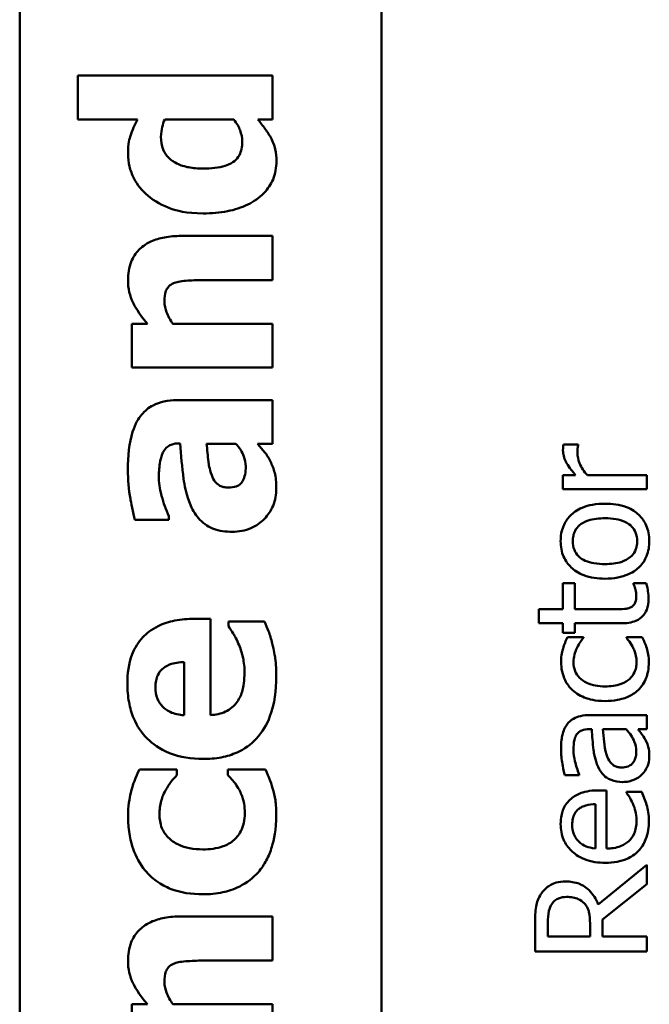
# Model space of a CAD drawing. Units: inches. Extents: x 5 to 215, y -4 to 167.
# Drawn here: x 161 to 161, y 57 to 58 of the extents above; entities that cross this region are included whole.
import ezdxf

# ---------------------------------------------------------------- set-up
doc = ezdxf.new("R2010")
doc.units = ezdxf.units.IN
doc.header["$LTSCALE"] = 10
doc.header["$MEASUREMENT"] = 0
doc.layers.add('Visible (ANSI)', color=7, linetype='Continuous', lineweight=50)

msp = doc.modelspace()

# ---------------------------------------------------------------- linework, layer by layer
at = {"layer": 'Visible (ANSI)'}
for p, q in [((160.61079, 56.49973), (160.61079, 60.40723)), ((160.80479, 56.49973), (160.80479, 60.40123)), ((160.74635, 57.74826), (160.6419, 57.74826)), ((160.6419, 57.74826), (160.6419, 57.72476)), ((160.74635, 57.72476), (160.74635, 57.74826)), ((160.6419, 57.72476), (160.67399, 57.72476)), ((160.68858, 57.72476), (160.72561, 57.72476)), ((160.73849, 57.72476), (160.74635, 57.72476)), ((160.74635, 57.66228), (160.69725, 57.66228)), ((160.74635, 57.63862), (160.74635, 57.66228)), ((160.709, 57.63862), (160.74635, 57.63862)), ((160.67926, 57.6152), (160.67091, 57.6152)), ((160.67091, 57.6152), (160.67091, 57.5917)), ((160.74635, 57.6152), (160.69295, 57.6152)), ((160.74635, 57.5917), (160.74635, 57.6152)), ((160.67091, 57.5917), (160.74635, 57.5917)), ((160.74635, 57.57427), (160.69506, 57.57427)), ((160.74635, 57.55093), (160.74635, 57.57427)), ((160.69644, 57.5511), (160.69684, 57.5511)), ((160.71102, 57.55093), (160.72666, 57.55093)), ((160.73833, 57.55093), (160.74635, 57.55093)), ((160.91028, 57.55041), (160.9024, 57.55041)), ((160.91028, 57.55002), (160.91028, 57.55041)), ((160.90887, 57.53412), (160.90216, 57.53412)), ((160.90216, 57.53412), (160.90216, 57.52653)), ((160.94719, 57.53412), (160.91524, 57.53412)), ((160.94719, 57.52653), (160.94719, 57.53412)), ((160.90216, 57.52653), (160.94719, 57.52653)), ((160.69076, 57.51001), (160.69076, 57.51204)), ((160.67253, 57.51001), (160.69076, 57.51001)), ((160.90843, 57.47616), (160.90216, 57.47616)), ((160.90216, 57.47616), (160.90216, 57.46221)), ((160.90843, 57.46221), (160.90843, 57.47616)), ((160.9468, 57.47616), (160.93999, 57.47616)), ((160.93999, 57.47616), (160.93999, 57.47572)), ((160.90216, 57.46221), (160.88923, 57.46221)), ((160.88923, 57.46221), (160.88923, 57.45462)), ((160.92988, 57.46221), (160.90843, 57.46221)), ((160.71313, 57.45701), (160.70462, 57.45701)), ((160.71313, 57.40539), (160.71313, 57.45701)), ((160.74214, 57.45563), (160.72269, 57.45563)), ((160.72269, 57.45563), (160.72269, 57.45312)), ((160.88923, 57.45462), (160.90216, 57.45462)), ((160.90216, 57.45462), (160.90216, 57.44952)), ((160.90843, 57.44952), (160.90843, 57.45462)), ((160.90843, 57.45462), (160.93338, 57.45462)), ((160.90216, 57.44952), (160.90843, 57.44952)), ((160.9131, 57.44723), (160.90459, 57.44723)), ((160.9131, 57.44679), (160.9131, 57.44723)), ((160.94466, 57.44723), (160.93615, 57.44723)), ((160.93615, 57.44723), (160.93615, 57.44679)), ((160.69895, 57.43384), (160.69895, 57.40531)), ((160.94719, 57.40542), (160.91641, 57.40542)), ((160.94719, 57.39783), (160.94719, 57.40542)), ((160.91612, 57.39783), (160.91757, 57.39783)), ((160.9236, 57.39783), (160.9361, 57.39783)), ((160.94242, 57.39783), (160.94719, 57.39783)), ((160.69506, 57.37622), (160.67496, 57.37622)), ((160.69506, 57.37322), (160.69506, 57.37622)), ((160.74255, 57.37622), (160.72237, 57.37622)), ((160.72237, 57.37622), (160.72237, 57.37322)), ((160.91086, 57.37318), (160.91086, 57.37362)), ((160.90313, 57.37318), (160.91086, 57.37318)), ((160.92545, 57.36506), (160.92132, 57.36506)), ((160.92545, 57.33389), (160.92545, 57.36506)), ((160.94441, 57.36423), (160.93615, 57.36423)), ((160.93615, 57.36423), (160.93615, 57.3638)), ((160.91967, 57.35767), (160.91967, 57.33389)), ((160.94719, 57.32514), (160.92108, 57.3038)), ((160.94719, 57.31478), (160.94719, 57.32514)), ((160.92331, 57.29582), (160.94719, 57.31478)), ((160.74635, 57.29745), (160.69725, 57.29745)), ((160.74635, 57.27379), (160.74635, 57.29745)), ((160.88719, 57.29417), (160.88719, 57.27871)), ((160.89409, 57.28668), (160.89409, 57.29461)), ((160.92331, 57.28668), (160.92331, 57.29582)), ((160.91665, 57.29368), (160.91665, 57.28668)), ((160.91665, 57.28668), (160.89409, 57.28668)), ((160.94719, 57.28668), (160.92331, 57.28668)), ((160.94719, 57.27871), (160.94719, 57.28668)), ((160.88719, 57.27871), (160.94719, 57.27871)), ((160.709, 57.27379), (160.74635, 57.27379)), ((160.67926, 57.25037), (160.67091, 57.25037)), ((160.67091, 57.25037), (160.67091, 57.22687)), ((160.74635, 57.25037), (160.69295, 57.25037)), ((160.74635, 57.22687), (160.74635, 57.25037))]:
    msp.add_line(p, q, dxfattribs=at)
for points, knots in [([(160.67399, 57.72476), (160.67257, 57.72201), (160.67111, 57.71888), (160.66977, 57.7148), (160.66888, 57.71193), (160.66888, 57.7062)], [-0.1575962, -0.1575962, -0.1575962, -0.1575962, -0.0436488, -0.0436488, 0, 0, 0, 0]), ([(160.68655, 57.71536), (160.68655, 57.71729), (160.68694, 57.71941), (160.68753, 57.72213), (160.68796, 57.72359), (160.68858, 57.72476)], [-0.01880913, -0.01880913, -0.01880913, -0.01880913, -0.0100914, -0.0100914, 0, 0, 0, 0]), ([(160.72561, 57.72476), (160.72734, 57.72263), (160.72834, 57.72056), (160.72972, 57.71694), (160.73015, 57.71488), (160.73015, 57.71277)], [-0.0295067, -0.0295067, -0.0295067, -0.0295067, -0.01614084, -0.01614084, 0, 0, 0, 0]), ([(160.74579, 57.71439), (160.7449, 57.71615), (160.74367, 57.71799), (160.74121, 57.72133), (160.73988, 57.72307), (160.73849, 57.72476)], [-0.03164651, -0.03164651, -0.03164651, -0.03164651, -0.01665386, -0.01665386, 0, 0, 0, 0]), ([(160.709, 57.69842), (160.70645, 57.69842), (160.70384, 57.69861), (160.6992, 57.6995), (160.69709, 57.70013), (160.69391, 57.70168), (160.69218, 57.70267), (160.68935, 57.70554), (160.68839, 57.70701), (160.68687, 57.71079), (160.68655, 57.71308), (160.68655, 57.71536)], [-0.1073438, -0.1073438, -0.1073438, -0.1073438, -0.07534, -0.07534, -0.0480979, -0.0480979, -0.0310284, -0.0310284, -0.0173865, -0.0173865, 0, 0, 0, 0]), ([(160.73015, 57.71277), (160.73015, 57.71146), (160.73004, 57.71015), (160.72951, 57.70774), (160.72913, 57.70665), (160.72791, 57.70437), (160.72702, 57.70328), (160.72495, 57.7016), (160.72348, 57.70067), (160.71753, 57.69879), (160.71323, 57.69842), (160.709, 57.69842)], [-0.1234252, -0.1234252, -0.1234252, -0.1234252, -0.1002484, -0.1002484, -0.079664, -0.079664, -0.0541953, -0.0541953, -0.0322556, -0.0322556, 0, 0, 0, 0]), ([(160.74846, 57.70231), (160.74846, 57.70447), (160.7483, 57.70678), (160.74757, 57.70967), (160.74706, 57.71168), (160.74579, 57.71439)], [-0.08265776, -0.08265776, -0.08265776, -0.08265776, -0.02277283, -0.02277283, 0, 0, 0, 0]), ([(160.66888, 57.7062), (160.66888, 57.70395), (160.66914, 57.70173), (160.67021, 57.69734), (160.671, 57.69526), (160.6739, 57.68963), (160.67638, 57.68652), (160.6795, 57.68392)], [-0.06554808, -0.06554808, -0.06554808, -0.06554808, -0.04827722, -0.04827722, -0.03093908, -0.03093908, 0, 0, 0, 0]), ([(160.70924, 57.67435), (160.7136, 57.67435), (160.71803, 57.67469), (160.72605, 57.6763), (160.72971, 57.67745), (160.73628, 57.6807), (160.73932, 57.68276), (160.74387, 57.68743), (160.74551, 57.68985), (160.74792, 57.69569), (160.74846, 57.69896), (160.74846, 57.70231)], [-0.1377015, -0.1377015, -0.1377015, -0.1377015, -0.1042857, -0.1042857, -0.0751106, -0.0751106, -0.0481473, -0.0481473, -0.0255032, -0.0255032, 0, 0, 0, 0]), ([(160.6795, 57.68392), (160.68324, 57.6808), (160.68751, 57.67852), (160.69461, 57.67602), (160.70001, 57.67435), (160.70924, 57.67435)], [-0.1989983, -0.1989983, -0.1989983, -0.1989983, -0.070342, -0.070342, 0, 0, 0, 0]), ([(160.69725, 57.66228), (160.69431, 57.66228), (160.69132, 57.66207), (160.68594, 57.66107), (160.68348, 57.66036), (160.67806, 57.65786), (160.67605, 57.65617), (160.67294, 57.653), (160.67157, 57.65086), (160.66935, 57.64531), (160.66888, 57.64191), (160.66888, 57.63854)], [-0.08191144, -0.08191144, -0.08191144, -0.08191144, -0.06989669, -0.06989669, -0.05955206, -0.05955206, -0.04547957, -0.04547957, -0.02574674, -0.02574674, 0, 0, 0, 0]), ([(160.66888, 57.63854), (160.66888, 57.6364), (160.6691, 57.63427), (160.67003, 57.63018), (160.67071, 57.62826), (160.67236, 57.62499), (160.67439, 57.62095), (160.67926, 57.6152)], [-0.2083882, -0.2083882, -0.2083882, -0.2083882, -0.1314013, -0.1314013, -0.0574303, -0.0574303, 0, 0, 0, 0]), ([(160.69319, 57.63691), (160.69468, 57.6376), (160.69699, 57.63802), (160.70288, 57.6385), (160.70594, 57.63862), (160.709, 57.63862)], [-0.04507972, -0.04507972, -0.04507972, -0.04507972, -0.02327776, -0.02327776, 0, 0, 0, 0]), ([(160.68841, 57.62727), (160.68841, 57.62922), (160.68862, 57.63117), (160.68951, 57.63353), (160.68993, 57.63432), (160.69135, 57.63587), (160.69223, 57.63646), (160.69319, 57.63691)], [-0.03325522, -0.03325522, -0.03325522, -0.03325522, -0.01600782, -0.01600782, -0.00810972, -0.00810972, 0, 0, 0, 0]), ([(160.69295, 57.6152), (160.69159, 57.61712), (160.69033, 57.61926), (160.68894, 57.62302), (160.68841, 57.62502), (160.68841, 57.62727)], [-0.04179991, -0.04179991, -0.04179991, -0.04179991, -0.01719076, -0.01719076, 0, 0, 0, 0]), ([(160.69506, 57.57427), (160.69274, 57.57427), (160.69041, 57.57407), (160.68611, 57.57313), (160.68415, 57.57245), (160.6799, 57.57021), (160.67784, 57.56852), (160.67456, 57.56455), (160.67279, 57.56176), (160.66945, 57.55128), (160.6688, 57.54412), (160.6688, 57.537)], [-0.2116109, -0.2116109, -0.2116109, -0.2116109, -0.1734461, -0.1734461, -0.1391203, -0.1391203, -0.0943206, -0.0943206, -0.0543218, -0.0543218, 0, 0, 0, 0]), ([(160.68541, 57.53262), (160.68541, 57.53512), (160.68555, 57.53778), (160.68625, 57.54223), (160.68677, 57.54434), (160.68798, 57.54685), (160.68851, 57.5478), (160.69019, 57.54942), (160.69108, 57.54998), (160.69345, 57.5509), (160.69496, 57.5511), (160.69644, 57.5511)], [-0.08515178, -0.08515178, -0.08515178, -0.08515178, -0.05397194, -0.05397194, -0.02904216, -0.02904216, -0.01938002, -0.01938002, -0.01126218, -0.01126218, 0, 0, 0, 0]), ([(160.69684, 57.5511), (160.69724, 57.54475), (160.69784, 57.53831), (160.69904, 57.52955), (160.69998, 57.52302), (160.703, 57.51674)], [-0.188987, -0.188987, -0.188987, -0.188987, -0.0531242, -0.0531242, 0, 0, 0, 0]), ([(160.71378, 57.534), (160.71249, 57.53753), (160.71215, 57.54028), (160.71167, 57.54425), (160.7113, 57.54795), (160.71102, 57.55093)], [-0.03015254, -0.03015254, -0.03015254, -0.03015254, -0.02281076, -0.02281076, 0, 0, 0, 0]), ([(160.72666, 57.55093), (160.72762, 57.54995), (160.72846, 57.54888), (160.73007, 57.54635), (160.73063, 57.54509), (160.73164, 57.54239), (160.73201, 57.54061), (160.73201, 57.53878)], [-0.02867374, -0.02867374, -0.02867374, -0.02867374, -0.02193172, -0.02193172, -0.01393589, -0.01393589, 0, 0, 0, 0]), ([(160.74522, 57.54145), (160.74435, 57.5432), (160.74325, 57.54511), (160.74075, 57.54804), (160.73954, 57.54948), (160.73833, 57.55093)], [-0.02931103, -0.02931103, -0.02931103, -0.02931103, -0.01438967, -0.01438967, 0, 0, 0, 0]), ([(160.9024, 57.55041), (160.90232, 57.54998), (160.90225, 57.54953), (160.90218, 57.54878), (160.90216, 57.54828), (160.90216, 57.54734)], [-0.01713825, -0.01713825, -0.01713825, -0.01713825, -0.00715639, -0.00715639, 0, 0, 0, 0]), ([(160.90994, 57.54593), (160.90994, 57.54666), (160.90995, 57.54747), (160.91, 57.54846), (160.91004, 57.54916), (160.91028, 57.55002)], [-0.02550029, -0.02550029, -0.02550029, -0.02550029, -0.00678652, -0.00678652, 0, 0, 0, 0]), ([(160.90216, 57.54734), (160.90216, 57.54634), (160.90229, 57.54536), (160.9028, 57.54333), (160.90319, 57.54231), (160.90424, 57.54016), (160.90551, 57.53787), (160.90887, 57.53412)], [-0.09947334, -0.09947334, -0.09947334, -0.09947334, -0.07015418, -0.07015418, -0.03837872, -0.03837872, 0, 0, 0, 0]), ([(160.91524, 57.53412), (160.91344, 57.53598), (160.91196, 57.53809), (160.91032, 57.54225), (160.90994, 57.54406), (160.90994, 57.54593)], [-0.03405471, -0.03405471, -0.03405471, -0.03405471, -0.01428357, -0.01428357, 0, 0, 0, 0]), ([(160.6688, 57.537), (160.6688, 57.53172), (160.66926, 57.52647), (160.6704, 57.52005), (160.67151, 57.51367), (160.67253, 57.51001)], [-0.1515517, -0.1515517, -0.1515517, -0.1515517, -0.0289243, -0.0289243, 0, 0, 0, 0]), ([(160.73201, 57.53878), (160.73201, 57.53733), (160.73191, 57.53583), (160.7314, 57.53326), (160.73105, 57.5321), (160.72999, 57.53014), (160.72949, 57.52962), (160.72851, 57.52875), (160.72775, 57.52834), (160.72563, 57.52758), (160.72416, 57.52743), (160.72277, 57.52743)], [-0.02890439, -0.02890439, -0.02890439, -0.02890439, -0.02428091, -0.02428091, -0.02054133, -0.02054133, -0.01714891, -0.01714891, -0.01057249, -0.01057249, 0, 0, 0, 0]), ([(160.74838, 57.52695), (160.74838, 57.53009), (160.74817, 57.53307), (160.747, 57.53742), (160.74618, 57.53948), (160.74522, 57.54145)], [-0.03433207, -0.03433207, -0.03433207, -0.03433207, -0.01674361, -0.01674361, 0, 0, 0, 0]), ([(160.69076, 57.51204), (160.68919, 57.51555), (160.68791, 57.51917), (160.68634, 57.52504), (160.68541, 57.52887), (160.68541, 57.53262)], [-0.07819617, -0.07819617, -0.07819617, -0.07819617, -0.0285646, -0.0285646, 0, 0, 0, 0]), ([(160.72277, 57.52743), (160.72194, 57.52743), (160.72109, 57.5275), (160.71955, 57.52783), (160.71884, 57.52807), (160.71771, 57.52864), (160.71674, 57.52919), (160.71486, 57.5314), (160.71422, 57.53266), (160.71378, 57.534)], [-0.05702413, -0.05702413, -0.05702413, -0.05702413, -0.0385783, -0.0385783, -0.02210707, -0.02210707, -0.01070785, -0.01070785, 0, 0, 0, 0]), ([(160.72472, 57.50369), (160.72647, 57.50369), (160.72822, 57.50384), (160.73156, 57.50447), (160.73314, 57.50494), (160.73778, 57.50691), (160.74019, 57.50879), (160.74399, 57.51268), (160.74556, 57.51499), (160.74786, 57.52058), (160.74838, 57.52373), (160.74838, 57.52695)], [-0.08593042, -0.08593042, -0.08593042, -0.08593042, -0.07566114, -0.07566114, -0.06597842, -0.06597842, -0.04608839, -0.04608839, -0.02448882, -0.02448882, 0, 0, 0, 0]), ([(160.703, 57.51674), (160.70432, 57.51395), (160.70605, 57.5114), (160.7109, 57.50688), (160.71337, 57.5058), (160.71782, 57.50411), (160.72132, 57.50369), (160.72472, 57.50369)], [-0.04522789, -0.04522789, -0.04522789, -0.04522789, -0.03621466, -0.03621466, -0.0258622, -0.0258622, 0, 0, 0, 0]), ([(160.92467, 57.51875), (160.92246, 57.51875), (160.92021, 57.5186), (160.9161, 57.51787), (160.9142, 57.51734), (160.9096, 57.51538), (160.90762, 57.51386), (160.9045, 57.5107), (160.90323, 57.50881), (160.90132, 57.50412), (160.9009, 57.50141), (160.9009, 57.49867)], [-0.07679284, -0.07679284, -0.07679284, -0.07679284, -0.06505849, -0.06505849, -0.05470013, -0.05470013, -0.03857325, -0.03857325, -0.02088498, -0.02088498, 0, 0, 0, 0]), ([(160.94845, 57.49867), (160.94845, 57.50018), (160.94832, 57.50168), (160.94777, 57.50453), (160.94736, 57.50586), (160.94584, 57.5093), (160.94448, 57.51119), (160.94133, 57.51418), (160.93924, 57.51573), (160.93252, 57.51828), (160.92853, 57.51875), (160.92467, 57.51875)], [-0.1220535, -0.1220535, -0.1220535, -0.1220535, -0.1028485, -0.1028485, -0.0849532, -0.0849532, -0.0547161, -0.0547161, -0.0294134, -0.0294134, 0, 0, 0, 0]), ([(160.90741, 57.49867), (160.90741, 57.49966), (160.9075, 57.50064), (160.90791, 57.50249), (160.9082, 57.50335), (160.90923, 57.50537), (160.91006, 57.50641), (160.91212, 57.50816), (160.91352, 57.50904), (160.91844, 57.51065), (160.92169, 57.51093), (160.92467, 57.51093)], [-0.07940273, -0.07940273, -0.07940273, -0.07940273, -0.0672446, -0.0672446, -0.05603008, -0.05603008, -0.03927639, -0.03927639, -0.02271329, -0.02271329, 0, 0, 0, 0]), ([(160.92467, 57.51093), (160.92664, 57.51093), (160.92866, 57.5108), (160.93219, 57.51019), (160.93379, 57.50976), (160.93704, 57.50829), (160.93816, 57.50737), (160.93986, 57.50566), (160.94059, 57.50456), (160.94169, 57.50185), (160.94193, 57.50027), (160.94193, 57.49867)], [-0.04562379, -0.04562379, -0.04562379, -0.04562379, -0.03735479, -0.03735479, -0.03053502, -0.03053502, -0.02234587, -0.02234587, -0.01215394, -0.01215394, 0, 0, 0, 0]), ([(160.9009, 57.49867), (160.9009, 57.49721), (160.90102, 57.49574), (160.90156, 57.49295), (160.90196, 57.49164), (160.90348, 57.48818), (160.90486, 57.48626), (160.9081, 57.48316), (160.91022, 57.48158), (160.91689, 57.47903), (160.92083, 57.47854), (160.92467, 57.47854)], [-0.1179403, -0.1179403, -0.1179403, -0.1179403, -0.1001751, -0.1001751, -0.0835266, -0.0835266, -0.054399, -0.054399, -0.0292496, -0.0292496, 0, 0, 0, 0]), ([(160.92467, 57.48637), (160.92271, 57.48637), (160.92069, 57.48649), (160.91717, 57.48709), (160.91556, 57.48751), (160.9127, 57.48879), (160.91149, 57.48959), (160.90951, 57.49159), (160.90877, 57.49269), (160.90765, 57.49544), (160.90741, 57.49705), (160.90741, 57.49867)], [-0.06013984, -0.06013984, -0.06013984, -0.06013984, -0.04569465, -0.04569465, -0.03384195, -0.03384195, -0.0226299, -0.0226299, -0.01235748, -0.01235748, 0, 0, 0, 0]), ([(160.94193, 57.49867), (160.94193, 57.49772), (160.94185, 57.49677), (160.94146, 57.49497), (160.94118, 57.49414), (160.94018, 57.49212), (160.93934, 57.49107), (160.93682, 57.48889), (160.93515, 57.48812), (160.93087, 57.48667), (160.92766, 57.48637), (160.92467, 57.48637)], [-0.05312825, -0.05312825, -0.05312825, -0.05312825, -0.04752471, -0.04752471, -0.04233175, -0.04233175, -0.0343148, -0.0343148, -0.02273966, -0.02273966, 0, 0, 0, 0]), ([(160.92467, 57.47854), (160.92696, 57.47854), (160.92928, 57.47872), (160.93353, 57.47953), (160.93549, 57.48011), (160.94007, 57.4822), (160.94198, 57.48373), (160.9449, 57.48667), (160.94614, 57.48854), (160.94804, 57.4932), (160.94845, 57.49593), (160.94845, 57.49867)], [-0.07298762, -0.07298762, -0.07298762, -0.07298762, -0.06215032, -0.06215032, -0.05250094, -0.05250094, -0.03834775, -0.03834775, -0.02093518, -0.02093518, 0, 0, 0, 0]), ([(160.93999, 57.47572), (160.94027, 57.47508), (160.94062, 57.47406), (160.94111, 57.47254), (160.94145, 57.47147), (160.94145, 57.46965)], [-0.03112205, -0.03112205, -0.03112205, -0.03112205, -0.01392417, -0.01392417, 0, 0, 0, 0]), ([(160.94806, 57.46775), (160.94806, 57.46911), (160.94793, 57.47049), (160.94757, 57.47277), (160.94731, 57.47428), (160.9468, 57.47616)], [-0.0361434, -0.0361434, -0.0361434, -0.0361434, -0.01487021, -0.01487021, 0, 0, 0, 0]), ([(160.94145, 57.46965), (160.94145, 57.46829), (160.94131, 57.46692), (160.9406, 57.46509), (160.94025, 57.46461), (160.93959, 57.46386), (160.93914, 57.46353), (160.93863, 57.46328)], [-0.01246942, -0.01246942, -0.01246942, -0.01246942, -0.00756532, -0.00756532, -0.00436148, -0.00436148, 0, 0, 0, 0]), ([(160.93863, 57.46328), (160.93809, 57.463), (160.93754, 57.46278), (160.93637, 57.46247), (160.93576, 57.46237), (160.9334, 57.46221), (160.93163, 57.46221), (160.92988, 57.46221)], [-0.02265204, -0.02265204, -0.02265204, -0.02265204, -0.0180716, -0.0180716, -0.01340339, -0.01340339, 0, 0, 0, 0]), ([(160.93338, 57.45462), (160.93616, 57.45462), (160.9389, 57.45497), (160.94304, 57.45671), (160.94409, 57.45764), (160.94572, 57.45931), (160.94651, 57.46055), (160.94779, 57.46377), (160.94806, 57.46577), (160.94806, 57.46775)], [-0.04094168, -0.04094168, -0.04094168, -0.04094168, -0.03283073, -0.03283073, -0.02643951, -0.02643951, -0.01508494, -0.01508494, 0, 0, 0, 0]), ([(160.70462, 57.45701), (160.70106, 57.45701), (160.69745, 57.45674), (160.69089, 57.45543), (160.68789, 57.4545), (160.68135, 57.45133), (160.67871, 57.44915), (160.67431, 57.44454), (160.67245, 57.44144), (160.66923, 57.43303), (160.66856, 57.42757), (160.66856, 57.42225)], [-0.1222871, -0.1222871, -0.1222871, -0.1222871, -0.1045845, -0.1045845, -0.0890209, -0.0890209, -0.0684867, -0.0684867, -0.0405268, -0.0405268, 0, 0, 0, 0]), ([(160.72269, 57.45312), (160.72359, 57.4519), (160.72454, 57.45043), (160.72574, 57.44848), (160.72685, 57.44667), (160.72804, 57.4438)], [-0.06873928, -0.06873928, -0.06873928, -0.06873928, -0.02365366, -0.02365366, 0, 0, 0, 0]), ([(160.74619, 57.4438), (160.74566, 57.44609), (160.74501, 57.44853), (160.74352, 57.45211), (160.74283, 57.45387), (160.74214, 57.45563)], [-0.02955549, -0.02955549, -0.02955549, -0.02955549, -0.0144099, -0.0144099, 0, 0, 0, 0]), ([(160.90459, 57.44723), (160.9036, 57.44529), (160.90282, 57.44319), (160.90187, 57.44007), (160.90114, 57.43753), (160.90114, 57.43396)], [-0.08228973, -0.08228973, -0.08228973, -0.08228973, -0.02722949, -0.02722949, 0, 0, 0, 0]), ([(160.94704, 57.44135), (160.94678, 57.44238), (160.94637, 57.44344), (160.94553, 57.44536), (160.9451, 57.4463), (160.94466, 57.44723)], [-0.01595167, -0.01595167, -0.01595167, -0.01595167, -0.0078753, -0.0078753, 0, 0, 0, 0]), ([(160.72804, 57.4438), (160.72912, 57.44147), (160.72991, 57.43902), (160.73081, 57.43501), (160.73136, 57.43218), (160.73136, 57.42849)], [-0.07532796, -0.07532796, -0.07532796, -0.07532796, -0.02817196, -0.02817196, 0, 0, 0, 0]), ([(160.74838, 57.42606), (160.74838, 57.42923), (160.74825, 57.43279), (160.74765, 57.43711), (160.74723, 57.44006), (160.74619, 57.4438)], [-0.1094611, -0.1094611, -0.1094611, -0.1094611, -0.0295781, -0.0295781, 0, 0, 0, 0]), ([(160.90975, 57.44164), (160.91027, 57.44267), (160.91089, 57.44375), (160.91204, 57.44542), (160.91255, 57.44612), (160.9131, 57.44679)], [-0.01545684, -0.01545684, -0.01545684, -0.01545684, -0.00661969, -0.00661969, 0, 0, 0, 0]), ([(160.93615, 57.44679), (160.93855, 57.4442), (160.93976, 57.44161), (160.94116, 57.43826), (160.94159, 57.43608), (160.94159, 57.43381)], [-0.02773026, -0.02773026, -0.02773026, -0.02773026, -0.01726009, -0.01726009, 0, 0, 0, 0]), ([(160.90775, 57.43381), (160.90775, 57.43519), (160.90798, 57.43657), (160.90858, 57.43868), (160.90905, 57.4402), (160.90975, 57.44164)], [-0.0328326, -0.0328326, -0.0328326, -0.0328326, -0.01221031, -0.01221031, 0, 0, 0, 0]), ([(160.94821, 57.43396), (160.94821, 57.43519), (160.94815, 57.43665), (160.94769, 57.43905), (160.94738, 57.4402), (160.94704, 57.44135)], [-0.01858921, -0.01858921, -0.01858921, -0.01858921, -0.00910583, -0.00910583, 0, 0, 0, 0]), ([(160.68363, 57.42038), (160.68363, 57.42156), (160.68372, 57.42274), (160.68414, 57.42492), (160.68444, 57.42592), (160.68543, 57.42805), (160.68617, 57.42911), (160.68798, 57.43081), (160.68927, 57.43174), (160.69362, 57.43343), (160.69635, 57.43378), (160.69895, 57.43384)], [-0.08298181, -0.08298181, -0.08298181, -0.08298181, -0.06718971, -0.06718971, -0.05318715, -0.05318715, -0.03551518, -0.03551518, -0.01982434, -0.01982434, 0, 0, 0, 0]), ([(160.90114, 57.43396), (160.90114, 57.43222), (160.90131, 57.43049), (160.90205, 57.42716), (160.90259, 57.42556), (160.9043, 57.42206), (160.9056, 57.42029), (160.90727, 57.41879)], [-0.04276383, -0.04276383, -0.04276383, -0.04276383, -0.0296694, -0.0296694, -0.01707448, -0.01707448, 0, 0, 0, 0]), ([(160.92477, 57.42078), (160.92303, 57.42078), (160.92126, 57.4209), (160.91806, 57.42149), (160.91659, 57.42191), (160.91331, 57.42338), (160.91199, 57.42444), (160.91001, 57.42646), (160.90921, 57.42765), (160.90802, 57.43053), (160.90775, 57.43215), (160.90775, 57.43381)], [-0.05050498, -0.05050498, -0.05050498, -0.05050498, -0.04177259, -0.04177259, -0.03420229, -0.03420229, -0.0237398, -0.0237398, -0.01263682, -0.01263682, 0, 0, 0, 0]), ([(160.94159, 57.43381), (160.94159, 57.43285), (160.94151, 57.43189), (160.94115, 57.43008), (160.94088, 57.42923), (160.9399, 57.42708), (160.93905, 57.42593), (160.93692, 57.42396), (160.93542, 57.42291), (160.9306, 57.42112), (160.92763, 57.42078), (160.92477, 57.42078)], [-0.07952751, -0.07952751, -0.07952751, -0.07952751, -0.06785168, -0.06785168, -0.05699611, -0.05699611, -0.03917958, -0.03917958, -0.0217529, -0.0217529, 0, 0, 0, 0]), ([(160.94242, 57.41879), (160.94339, 57.4197), (160.94424, 57.42072), (160.94571, 57.42296), (160.9463, 57.42416), (160.94747, 57.42731), (160.94821, 57.43006), (160.94821, 57.43396)], [-0.06912978, -0.06912978, -0.06912978, -0.06912978, -0.04951581, -0.04951581, -0.02966648, -0.02966648, 0, 0, 0, 0]), ([(160.70908, 57.38189), (160.71237, 57.38189), (160.71568, 57.38215), (160.72183, 57.38333), (160.72469, 57.38419), (160.73132, 57.38718), (160.73475, 57.38962), (160.74095, 57.39624), (160.74333, 57.40031), (160.74752, 57.41147), (160.74838, 57.4189), (160.74838, 57.42606)], [-0.1709618, -0.1709618, -0.1709618, -0.1709618, -0.1459827, -0.1459827, -0.1233821, -0.1233821, -0.090782, -0.090782, -0.0545265, -0.0545265, 0, 0, 0, 0]), ([(160.73136, 57.42849), (160.73136, 57.42369), (160.7307, 57.42046), (160.72969, 57.41657), (160.72879, 57.41448), (160.72747, 57.4126)], [-0.03059504, -0.03059504, -0.03059504, -0.03059504, -0.01745747, -0.01745747, 0, 0, 0, 0]), ([(160.66856, 57.42225), (160.66856, 57.41891), (160.66881, 57.41555), (160.66996, 57.40928), (160.67079, 57.40637), (160.67372, 57.3995), (160.67615, 57.39588), (160.68189, 57.39023), (160.68567, 57.38725), (160.69682, 57.38276), (160.70295, 57.38189), (160.70908, 57.38189)], [-0.2260951, -0.2260951, -0.2260951, -0.2260951, -0.1845193, -0.1845193, -0.1468803, -0.1468803, -0.0915839, -0.0915839, -0.0466586, -0.0466586, 0, 0, 0, 0]), ([(160.69895, 57.40531), (160.69636, 57.40546), (160.69378, 57.40598), (160.68952, 57.40802), (160.68824, 57.40911), (160.68624, 57.41114), (160.68536, 57.41252), (160.68394, 57.41607), (160.68363, 57.41823), (160.68363, 57.42038)], [-0.04904655, -0.04904655, -0.04904655, -0.04904655, -0.03810906, -0.03810906, -0.02911751, -0.02911751, -0.01641731, -0.01641731, 0, 0, 0, 0]), ([(160.90727, 57.41879), (160.90936, 57.41687), (160.91185, 57.4155), (160.91601, 57.41398), (160.91924, 57.41295), (160.92477, 57.41295)], [-0.1168172, -0.1168172, -0.1168172, -0.1168172, -0.0421705, -0.0421705, 0, 0, 0, 0]), ([(160.92477, 57.41295), (160.92698, 57.41295), (160.92923, 57.41311), (160.93263, 57.41374), (160.93468, 57.4142), (160.93896, 57.41608), (160.94083, 57.41725), (160.94242, 57.41879)], [-0.06940756, -0.06940756, -0.06940756, -0.06940756, -0.03567941, -0.03567941, -0.0168496, -0.0168496, 0, 0, 0, 0]), ([(160.72747, 57.4126), (160.7267, 57.41147), (160.72579, 57.41047), (160.72362, 57.40862), (160.72237, 57.40783), (160.71871, 57.40608), (160.71587, 57.40556), (160.71313, 57.40539)], [-0.04011545, -0.04011545, -0.04011545, -0.04011545, -0.03089681, -0.03089681, -0.02091519, -0.02091519, 0, 0, 0, 0]), ([(160.91641, 57.40542), (160.91479, 57.40542), (160.91312, 57.40528), (160.91019, 57.40461), (160.9089, 57.40414), (160.90642, 57.40268), (160.90534, 57.4017), (160.90445, 57.40051)], [-0.03426587, -0.03426587, -0.03426587, -0.03426587, -0.02191277, -0.02191277, -0.01135062, -0.01135062, 0, 0, 0, 0]), ([(160.90445, 57.40051), (160.90382, 57.39966), (160.90328, 57.39877), (160.9024, 57.39684), (160.90206, 57.39583), (160.90153, 57.39352), (160.90109, 57.39117), (160.90109, 57.38694)], [-0.08462729, -0.08462729, -0.08462729, -0.08462729, -0.05862997, -0.05862997, -0.03220438, -0.03220438, 0, 0, 0, 0]), ([(160.9078, 57.38689), (160.9078, 57.38856), (160.90792, 57.39064), (160.90847, 57.39307), (160.9088, 57.39397), (160.90931, 57.39477)], [-0.01895522, -0.01895522, -0.01895522, -0.01895522, -0.00723922, -0.00723922, 0, 0, 0, 0]), ([(160.90931, 57.39477), (160.90966, 57.39532), (160.91008, 57.3958), (160.91097, 57.39653), (160.91155, 57.39693), (160.91344, 57.39767), (160.91477, 57.39783), (160.91612, 57.39783)], [-0.02634689, -0.02634689, -0.02634689, -0.02634689, -0.01726145, -0.01726145, -0.01024938, -0.01024938, 0, 0, 0, 0]), ([(160.91757, 57.39783), (160.91778, 57.39413), (160.9181, 57.39037), (160.91875, 57.38528), (160.91926, 57.38148), (160.92098, 57.37775)], [-0.1122782, -0.1122782, -0.1122782, -0.1122782, -0.0312845, -0.0312845, 0, 0, 0, 0]), ([(160.92545, 57.38431), (160.92469, 57.38684), (160.92444, 57.38917), (160.92404, 57.39315), (160.9238, 57.39567), (160.9236, 57.39783)], [-0.03064248, -0.03064248, -0.03064248, -0.03064248, -0.01655933, -0.01655933, 0, 0, 0, 0]), ([(160.9361, 57.39783), (160.93811, 57.3956), (160.93963, 57.39322), (160.94113, 57.3896), (160.94145, 57.38779), (160.94145, 57.38592)], [-0.02981944, -0.02981944, -0.02981944, -0.02981944, -0.01424428, -0.01424428, 0, 0, 0, 0]), ([(160.94626, 57.39234), (160.94573, 57.3934), (160.94505, 57.39442), (160.94368, 57.39617), (160.94304, 57.39699), (160.94242, 57.39783)], [-0.01697862, -0.01697862, -0.01697862, -0.01697862, -0.0079291, -0.0079291, 0, 0, 0, 0]), ([(160.94845, 57.3832), (160.94845, 57.38519), (160.94831, 57.38708), (160.94771, 57.38906), (160.9473, 57.39041), (160.94626, 57.39234)], [-0.05614675, -0.05614675, -0.05614675, -0.05614675, -0.01665768, -0.01665768, 0, 0, 0, 0]), ([(160.90109, 57.38694), (160.90109, 57.38433), (160.90134, 57.38175), (160.90196, 57.37842), (160.90253, 57.37533), (160.90313, 57.37318)], [-0.07430683, -0.07430683, -0.07430683, -0.07430683, -0.01699276, -0.01699276, 0, 0, 0, 0]), ([(160.91086, 57.37362), (160.90989, 57.37591), (160.90911, 57.37828), (160.9082, 57.38245), (160.9078, 57.38473), (160.9078, 57.38689)], [-0.03962749, -0.03962749, -0.03962749, -0.03962749, -0.01650259, -0.01650259, 0, 0, 0, 0]), ([(160.93362, 57.37736), (160.93292, 57.37736), (160.93221, 57.37742), (160.93091, 57.37772), (160.93031, 57.37793), (160.92922, 57.37851), (160.92852, 57.379), (160.92665, 57.38128), (160.92593, 57.38275), (160.92545, 57.38431)], [-0.04449505, -0.04449505, -0.04449505, -0.04449505, -0.03290743, -0.03290743, -0.02247201, -0.02247201, -0.01249306, -0.01249306, 0, 0, 0, 0]), ([(160.94145, 57.38592), (160.94145, 57.38504), (160.94138, 57.38415), (160.94108, 57.38255), (160.94086, 57.38182), (160.9401, 57.38023), (160.93959, 57.37964), (160.93857, 57.37866), (160.93788, 57.37824), (160.93601, 57.37751), (160.9348, 57.37736), (160.93362, 57.37736)], [-0.02696552, -0.02696552, -0.02696552, -0.02696552, -0.02308106, -0.02308106, -0.01971921, -0.01971921, -0.01528795, -0.01528795, -0.00898181, -0.00898181, 0, 0, 0, 0]), ([(160.94446, 57.37352), (160.94573, 57.37479), (160.94671, 57.37626), (160.94789, 57.37907), (160.94845, 57.38084), (160.94845, 57.3832)], [-0.04374063, -0.04374063, -0.04374063, -0.04374063, -0.01792128, -0.01792128, 0, 0, 0, 0]), ([(160.67496, 57.37622), (160.67296, 57.37221), (160.67136, 57.36802), (160.66969, 57.36088), (160.66888, 57.35658), (160.66888, 57.35118)], [-0.105738, -0.105738, -0.105738, -0.105738, -0.0411466, -0.0411466, 0, 0, 0, 0]), ([(160.74644, 57.36617), (160.74595, 57.36801), (160.74533, 57.36981), (160.74448, 57.37178), (160.74353, 57.37397), (160.74255, 57.37622)], [-0.16483, -0.16483, -0.16483, -0.16483, -0.0186714, -0.0186714, 0, 0, 0, 0]), ([(160.92098, 57.37775), (160.92173, 57.37605), (160.92272, 57.37446), (160.92476, 57.37245), (160.926, 57.37141), (160.92991, 57.36984), (160.93203, 57.36953), (160.93415, 57.36953)], [-0.06142589, -0.06142589, -0.06142589, -0.06142589, -0.03215352, -0.03215352, -0.01616342, -0.01616342, 0, 0, 0, 0]), ([(160.93415, 57.36953), (160.93524, 57.36953), (160.93632, 57.36964), (160.93844, 57.37009), (160.93945, 57.37042), (160.94192, 57.37151), (160.94329, 57.37238), (160.94446, 57.37352)], [-0.02873191, -0.02873191, -0.02873191, -0.02873191, -0.02056412, -0.02056412, -0.01243576, -0.01243576, 0, 0, 0, 0]), ([(160.68914, 57.36528), (160.68998, 57.36685), (160.69095, 57.36834), (160.69302, 57.37093), (160.69401, 57.37211), (160.69506, 57.37322)], [-0.02524951, -0.02524951, -0.02524951, -0.02524951, -0.01167647, -0.01167647, 0, 0, 0, 0]), ([(160.72237, 57.37322), (160.72329, 57.3723), (160.72425, 57.37127), (160.72584, 57.36951), (160.72668, 57.36856), (160.72804, 57.36625)], [-0.04546564, -0.04546564, -0.04546564, -0.04546564, -0.02042762, -0.02042762, 0, 0, 0, 0]), ([(160.68574, 57.35231), (160.68574, 57.35473), (160.68601, 57.35717), (160.68695, 57.36027), (160.68767, 57.36266), (160.68914, 57.36528)], [-0.09030277, -0.09030277, -0.09030277, -0.09030277, -0.02287169, -0.02287169, 0, 0, 0, 0]), ([(160.72804, 57.36625), (160.72911, 57.36447), (160.72991, 57.36248), (160.73082, 57.3595), (160.73152, 57.35702), (160.73152, 57.35272)], [-0.09786354, -0.09786354, -0.09786354, -0.09786354, -0.0328128, -0.0328128, 0, 0, 0, 0]), ([(160.74838, 57.35183), (160.74838, 57.35456), (160.74827, 57.35745), (160.74754, 57.36193), (160.74704, 57.36406), (160.74644, 57.36617)], [-0.03455427, -0.03455427, -0.03455427, -0.03455427, -0.01667769, -0.01667769, 0, 0, 0, 0]), ([(160.92132, 57.36506), (160.9162, 57.36506), (160.91314, 57.36419), (160.9092, 57.36258), (160.90743, 57.36149), (160.90591, 57.36005)], [-0.03244703, -0.03244703, -0.03244703, -0.03244703, -0.01598342, -0.01598342, 0, 0, 0, 0]), ([(160.93615, 57.3638), (160.93674, 57.36309), (160.9373, 57.36225), (160.93825, 57.36068), (160.93883, 57.35962), (160.9396, 57.35801)], [-0.02734589, -0.02734589, -0.02734589, -0.02734589, -0.0135645, -0.0135645, 0, 0, 0, 0]), ([(160.94694, 57.35738), (160.94661, 57.35855), (160.94617, 57.35979), (160.94551, 57.36149), (160.94494, 57.36295), (160.94441, 57.36423)], [-0.03178965, -0.03178965, -0.03178965, -0.03178965, -0.01055801, -0.01055801, 0, 0, 0, 0]), ([(160.90591, 57.36005), (160.90506, 57.35927), (160.90431, 57.35841), (160.90303, 57.35651), (160.90251, 57.3555), (160.90149, 57.35279), (160.9009, 57.35043), (160.9009, 57.34702)], [-0.05969601, -0.05969601, -0.05969601, -0.05969601, -0.04276273, -0.04276273, -0.02596056, -0.02596056, 0, 0, 0, 0]), ([(160.91062, 57.35509), (160.91114, 57.35551), (160.91171, 57.35587), (160.91309, 57.35655), (160.91383, 57.35679), (160.91605, 57.35742), (160.91791, 57.35761), (160.91967, 57.35767)], [-0.02090611, -0.02090611, -0.02090611, -0.02090611, -0.01761305, -0.01761305, -0.01334693, -0.01334693, 0, 0, 0, 0]), ([(160.9396, 57.35801), (160.94023, 57.35662), (160.94069, 57.35514), (160.94123, 57.35283), (160.94159, 57.35109), (160.94159, 57.34877)], [-0.04926408, -0.04926408, -0.04926408, -0.04926408, -0.01766261, -0.01766261, 0, 0, 0, 0]), ([(160.709, 57.33343), (160.70662, 57.33343), (160.70421, 57.33361), (160.69981, 57.33447), (160.69779, 57.33509), (160.69377, 57.33699), (160.69194, 57.33828), (160.689, 57.34123), (160.68786, 57.34294), (160.68611, 57.34724), (160.68574, 57.34977), (160.68574, 57.35231)], [-0.08132377, -0.08132377, -0.08132377, -0.08132377, -0.0652846, -0.0652846, -0.05112161, -0.05112161, -0.03534647, -0.03534647, -0.01936885, -0.01936885, 0, 0, 0, 0]), ([(160.73152, 57.35272), (160.73152, 57.35099), (160.73136, 57.34927), (160.73062, 57.34603), (160.73009, 57.34454), (160.72814, 57.34088), (160.72671, 57.33942), (160.7241, 57.337), (160.72206, 57.33586), (160.71644, 57.33383), (160.71262, 57.33343), (160.709, 57.33343)], [-0.06674745, -0.06674745, -0.06674745, -0.06674745, -0.06049926, -0.06049926, -0.05472731, -0.05472731, -0.04546204, -0.04546204, -0.02764583, -0.02764583, 0, 0, 0, 0]), ([(160.90712, 57.34658), (160.90712, 57.34771), (160.90721, 57.34887), (160.90761, 57.35064), (160.90789, 57.3516), (160.90903, 57.35359), (160.90974, 57.35441), (160.91062, 57.35509)], [-0.03222558, -0.03222558, -0.03222558, -0.03222558, -0.01744583, -0.01744583, -0.00847154, -0.00847154, 0, 0, 0, 0]), ([(160.94821, 57.34887), (160.94821, 57.3503), (160.94814, 57.35197), (160.94765, 57.35474), (160.94732, 57.35606), (160.94694, 57.35738)], [-0.02142152, -0.02142152, -0.02142152, -0.02142152, -0.01040948, -0.01040948, 0, 0, 0, 0]), ([(160.66888, 57.35118), (160.66888, 57.34306), (160.6705, 57.33712), (160.67309, 57.32949), (160.67521, 57.32555), (160.67812, 57.32208)], [-0.06139379, -0.06139379, -0.06139379, -0.06139379, -0.03449759, -0.03449759, 0, 0, 0, 0]), ([(160.73882, 57.32127), (160.74045, 57.32321), (160.74186, 57.32529), (160.74429, 57.32984), (160.74527, 57.33226), (160.74716, 57.33848), (160.74838, 57.34399), (160.74838, 57.35183)], [-0.138924, -0.138924, -0.138924, -0.138924, -0.1000137, -0.1000137, -0.0597169, -0.0597169, 0, 0, 0, 0]), ([(160.9009, 57.34702), (160.9009, 57.34556), (160.90102, 57.3441), (160.90155, 57.3413), (160.90194, 57.33999), (160.90346, 57.33643), (160.90487, 57.33442), (160.90811, 57.33125), (160.91033, 57.32947), (160.91726, 57.32673), (160.92111, 57.32621), (160.92492, 57.32621)], [-0.1291702, -0.1291702, -0.1291702, -0.1291702, -0.1092955, -0.1092955, -0.0905998, -0.0905998, -0.0567062, -0.0567062, -0.0290272, -0.0290272, 0, 0, 0, 0]), ([(160.92492, 57.32621), (160.92701, 57.32621), (160.92912, 57.32637), (160.93301, 57.32709), (160.9348, 57.3276), (160.93876, 57.32935), (160.94076, 57.3307), (160.94424, 57.33428), (160.94556, 57.33638), (160.94775, 57.34194), (160.94821, 57.34543), (160.94821, 57.34887)], [-0.09427831, -0.09427831, -0.09427831, -0.09427831, -0.07836219, -0.07836219, -0.0641876, -0.0641876, -0.04546209, -0.04546209, -0.02621116, -0.02621116, 0, 0, 0, 0]), ([(160.94159, 57.34877), (160.94159, 57.34754), (160.9415, 57.3463), (160.94106, 57.34399), (160.94074, 57.34292), (160.93961, 57.34035), (160.93867, 57.339), (160.93662, 57.33706), (160.93524, 57.33596), (160.93065, 57.33421), (160.92801, 57.33389), (160.92545, 57.33389)], [-0.1003988, -0.1003988, -0.1003988, -0.1003988, -0.0811485, -0.0811485, -0.0636435, -0.0636435, -0.0373741, -0.0373741, -0.0195204, -0.0195204, 0, 0, 0, 0]), ([(160.91067, 57.33759), (160.90906, 57.3392), (160.90834, 57.34068), (160.90734, 57.3431), (160.90712, 57.34488), (160.90712, 57.34658)], [-0.01994079, -0.01994079, -0.01994079, -0.01994079, -0.01299683, -0.01299683, 0, 0, 0, 0]), ([(160.91967, 57.33389), (160.91736, 57.33409), (160.91576, 57.33455), (160.91315, 57.33561), (160.91183, 57.33649), (160.91067, 57.33759)], [-0.02147869, -0.02147869, -0.02147869, -0.02147869, -0.01220488, -0.01220488, 0, 0, 0, 0]), ([(160.67812, 57.32208), (160.67986, 57.31997), (160.68184, 57.31812), (160.68674, 57.31456), (160.68939, 57.31323), (160.69698, 57.31011), (160.7031, 57.30936), (160.709, 57.30936)], [-0.0767768, -0.0767768, -0.0767768, -0.0767768, -0.06240641, -0.06240641, -0.04493315, -0.04493315, 0, 0, 0, 0]), ([(160.709, 57.30936), (160.7126, 57.30936), (160.71625, 57.30967), (160.72226, 57.31096), (160.72534, 57.31186), (160.7326, 57.31553), (160.73598, 57.31806), (160.73882, 57.32127)], [-0.1035969, -0.1035969, -0.1035969, -0.1035969, -0.0619796, -0.0619796, -0.0326581, -0.0326581, 0, 0, 0, 0]), ([(160.90347, 57.31624), (160.9018, 57.31624), (160.90009, 57.31607), (160.89733, 57.3153), (160.896, 57.31477), (160.89284, 57.3126), (160.89145, 57.31115), (160.89035, 57.30944)], [-0.04834072, -0.04834072, -0.04834072, -0.04834072, -0.02920078, -0.02920078, -0.01556212, -0.01556212, 0, 0, 0, 0]), ([(160.92108, 57.3038), (160.92052, 57.30527), (160.91983, 57.3067), (160.91817, 57.30929), (160.91723, 57.31044), (160.914, 57.31353), (160.91198, 57.31447), (160.90857, 57.31586), (160.90603, 57.31624), (160.90347, 57.31624)], [-0.03700327, -0.03700327, -0.03700327, -0.03700327, -0.03242253, -0.03242253, -0.02806552, -0.02806552, -0.01948434, -0.01948434, 0, 0, 0, 0]), ([(160.89035, 57.30944), (160.88968, 57.30841), (160.88912, 57.30733), (160.88824, 57.3051), (160.88793, 57.30396), (160.88729, 57.29995), (160.88719, 57.29705), (160.88719, 57.29417)], [-0.04026235, -0.04026235, -0.04026235, -0.04026235, -0.03096545, -0.03096545, -0.02196735, -0.02196735, 0, 0, 0, 0]), ([(160.89613, 57.30414), (160.89659, 57.30481), (160.89712, 57.30542), (160.89848, 57.30653), (160.89919, 57.3069), (160.90115, 57.30771), (160.90262, 57.30793), (160.90411, 57.30793)], [-0.02040796, -0.02040796, -0.02040796, -0.02040796, -0.01617625, -0.01617625, -0.01128909, -0.01128909, 0, 0, 0, 0]), ([(160.90411, 57.30793), (160.90523, 57.30793), (160.90637, 57.30785), (160.90859, 57.30744), (160.90953, 57.30715), (160.91155, 57.30625), (160.91262, 57.3055), (160.91354, 57.30452)], [-0.02342403, -0.02342403, -0.02342403, -0.02342403, -0.01682931, -0.01682931, -0.01019506, -0.01019506, 0, 0, 0, 0]), ([(160.89409, 57.29461), (160.89409, 57.29595), (160.89415, 57.29843), (160.89492, 57.30179), (160.8954, 57.30303), (160.89613, 57.30414)], [-0.02632038, -0.02632038, -0.02632038, -0.02632038, -0.0101163, -0.0101163, 0, 0, 0, 0]), ([(160.91354, 57.30452), (160.91417, 57.3039), (160.91469, 57.3032), (160.91572, 57.30129), (160.91595, 57.30029), (160.91649, 57.29787), (160.91665, 57.29574), (160.91665, 57.29368)], [-0.02114075, -0.02114075, -0.02114075, -0.02114075, -0.01890888, -0.01890888, -0.01570002, -0.01570002, 0, 0, 0, 0]), ([(160.69725, 57.29745), (160.69431, 57.29745), (160.69132, 57.29724), (160.68594, 57.29624), (160.68348, 57.29553), (160.67806, 57.29303), (160.67605, 57.29134), (160.67294, 57.28817), (160.67157, 57.28603), (160.66935, 57.28048), (160.66888, 57.27708), (160.66888, 57.27371)], [-0.08191144, -0.08191144, -0.08191144, -0.08191144, -0.06989669, -0.06989669, -0.05955206, -0.05955206, -0.04547957, -0.04547957, -0.02574674, -0.02574674, 0, 0, 0, 0]), ([(160.66888, 57.27371), (160.66888, 57.27157), (160.6691, 57.26944), (160.67003, 57.26535), (160.67071, 57.26343), (160.67236, 57.26016), (160.67439, 57.25612), (160.67926, 57.25037)], [-0.2083882, -0.2083882, -0.2083882, -0.2083882, -0.1314013, -0.1314013, -0.0574303, -0.0574303, 0, 0, 0, 0]), ([(160.69319, 57.27208), (160.69468, 57.27277), (160.69699, 57.27319), (160.70288, 57.27367), (160.70594, 57.27379), (160.709, 57.27379)], [-0.04507972, -0.04507972, -0.04507972, -0.04507972, -0.02327776, -0.02327776, 0, 0, 0, 0]), ([(160.68841, 57.26244), (160.68841, 57.26439), (160.68862, 57.26634), (160.68951, 57.2687), (160.68993, 57.26949), (160.69135, 57.27104), (160.69223, 57.27163), (160.69319, 57.27208)], [-0.03325522, -0.03325522, -0.03325522, -0.03325522, -0.01600782, -0.01600782, -0.00810972, -0.00810972, 0, 0, 0, 0]), ([(160.69295, 57.25037), (160.69159, 57.25229), (160.69033, 57.25443), (160.68894, 57.25819), (160.68841, 57.26019), (160.68841, 57.26244)], [-0.04179991, -0.04179991, -0.04179991, -0.04179991, -0.01719076, -0.01719076, 0, 0, 0, 0])]:
    msp.add_open_spline(points, degree=3, knots=knots, dxfattribs=at)

doc.saveas('drawing.dxf')
